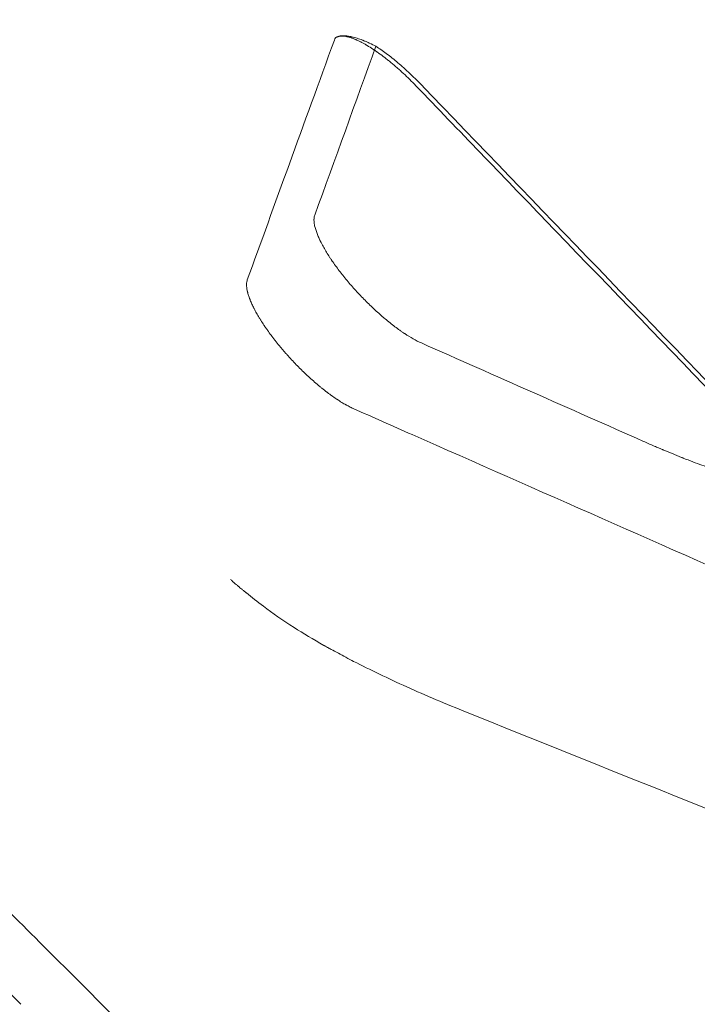
# Model space of a CAD drawing. Extents: x -437 to 323, y 0 to 1204.
# Drawn here: x 165 to 168, y 962 to 967 of the extents above; entities that cross this region are included whole.
import ezdxf

# ---------------------------------------------------------------- set-up
doc = ezdxf.new("R2010")
doc.units = 0
doc.header["$MEASUREMENT"] = 0
doc.header["$PDMODE"] = 64
doc.header["$PDSIZE"] = -2
doc.styles.get("Standard").update_dxf_attribs({"font": 'Helvetica LT 57 Condensed_0.ttf'})
doc.dimstyles.new('FEET-METERS', dxfattribs={"dimtxt": 12, "dimasz": 7, "dimexe": 3, "dimexo": 3, "dimgap": 3, "dimtad": 0, "dimdec": 1, "dimzin": 3, "dimdsep": 46, "dimlunit": 4, "dimtxsty": 'Standard', "dimcen": 0.09, "dimadec": 0, "dimazin": 0, "dimtfac": 2, "dimtdec": 1, "dimtofl": 0, "dimtmove": 0, "dimatfit": 3, "dimfxl": 1, "dimfrac": 2, "dimtolj": 1, "dimtzin": 3, "dimarcsym": 0})

# ---------------------------------------------------------------- blocks, each defined once
blk = doc.blocks.new('*D160')
at = {"color": 0, "lineweight": -2, "transparency": 16777216}
for p, q in [((-255.3237, 1021.4744), (-255.3237, 1189.5194)), ((285.6951, 958.1541), (285.6951, 1189.5194)), ((-248.3237, 1186.5194), (7.0197, 1186.5194)), ((278.6951, 1186.5194), (117.255, 1186.5194))]:
    blk.add_line(p, q, dxfattribs=at)
at = {"color": 0, "lineweight": 0, "transparency": 16777216}
for points in [[(-248.3237, 1187.6861), (-248.3237, 1185.3528), (-255.3237, 1186.5194)], [(278.6951, 1187.6861), (278.6951, 1185.3528), (285.6951, 1186.5194)]]:
    blk.add_solid(points, dxfattribs=at)
at = {"layer": 'Defpoints', "color": 0, "lineweight": 0, "transparency": 16777216}
for p in [(-255.3237, 1186.5194), (-255.3237, 1018.4744), (285.6951, 955.1541)]:
    blk.add_point(p, dxfattribs=at)
at = {"color": 0, "lineweight": 0, "transparency": 16777216, "insert": (62.1373, 1186.5194), "char_height": 12, "attachment_point": 5}
blk.add_mtext('\\A1;45\'-1" [13.74M]', dxfattribs=at)
blk = doc.blocks.new('new block')
at = {"color": 0, "linetype": 'Continuous', "lineweight": 0}
blk.add_line((171.9402, 954.7038), (164.7621, 961.8819), dxfattribs=at)
blk.add_rational_spline([(157.2808, 969.3633), (159.5017, 967.1423), (162.0575, 964.5866), (164.7621, 961.8819)], [1, 0.975753635472, 0.975753635472, 1], degree=3, dxfattribs=at)
for points, knots in [([(164.5257, 961.6763), (163.5514, 962.6507), (162.5791, 963.6229), (160.6966, 965.5054), (159.7774, 966.4247), (158.2196, 967.9825), (157.5587, 968.6434), (156.9331, 969.269)], [0, 0, 0, 0, 4.143941, 4.143941, 8.27464, 8.27464, 11.514995, 11.514995, 11.514995, 11.514995]), ([(166.2446, 966.9509), (166.2463, 966.9522), (166.2482, 966.9534), (166.2514, 966.955), (166.2528, 966.9557), (166.2542, 966.9563), (166.2548, 966.9565), (166.2552, 966.9566), (166.256, 966.9569), (166.2576, 966.9575), (166.2594, 966.9581), (166.2613, 966.9586), (166.262, 966.9587), (166.2634, 966.959), (166.2655, 966.9595), (166.2675, 966.9598), (166.2695, 966.96), (166.2704, 966.9602), (166.2715, 966.9603), (166.272, 966.9603), (166.2723, 966.9603), (166.2724, 966.9603), (166.2754, 966.9606), (166.2783, 966.9607), (166.2829, 966.9606), (166.2852, 966.9605), (166.288, 966.9603), (166.2894, 966.9602), (166.29, 966.9601), (166.2904, 966.9601), (166.2906, 966.96), (166.2947, 966.9596), (166.2984, 966.9591), (166.3037, 966.9581), (166.3054, 966.9578), (166.3079, 966.9572), (166.3091, 966.9569), (166.3105, 966.9566), (166.3112, 966.9565), (166.3115, 966.9564), (166.3117, 966.9563), (166.3117, 966.9563), (166.3158, 966.9553), (166.3198, 966.9542), (166.3256, 966.9525), (166.3285, 966.9516), (166.3318, 966.9504), (166.3335, 966.9499), (166.3342, 966.9496), (166.3347, 966.9495), (166.3349, 966.9494), (166.3394, 966.9478), (166.3437, 966.9462), (166.35, 966.9436), (166.3532, 966.9423), (166.3569, 966.9407), (166.3587, 966.9399), (166.3595, 966.9396), (166.36, 966.9393), (166.3603, 966.9392), (166.3651, 966.9371), (166.3697, 966.9349), (166.3766, 966.9316), (166.3801, 966.9299), (166.3841, 966.9278), (166.3858, 966.9269), (166.3869, 966.9263), (166.3875, 966.9261), (166.393, 966.9232), (166.3979, 966.9205), (166.4052, 966.9164), (166.4089, 966.9143), (166.4132, 966.9118), (166.415, 966.9107), (166.4163, 966.91), (166.4168, 966.9096), (166.4279, 966.9031), (166.4384, 966.8965), (166.4541, 966.8862), (166.4593, 966.8826), (166.4671, 966.8772), (166.4711, 966.8745), (166.4756, 966.8713), (166.4776, 966.8699), (166.4789, 966.869), (166.4795, 966.8686), (166.4914, 966.8601), (166.5026, 966.8517), (166.5194, 966.8387), (166.5278, 966.8321), (166.5375, 966.8243), (166.5417, 966.8209), (166.5445, 966.8186), (166.5458, 966.8175), (166.5587, 966.8068), (166.5702, 966.7971), (166.5874, 966.782), (166.5959, 966.7744), (166.6058, 966.7655), (166.61, 966.7616), (166.6128, 966.759), (166.6141, 966.7578), (166.6388, 966.7348), (166.6618, 966.7122), (166.6839, 966.6893)], [0, 0, 0, 0, 0.03125, 0.03125, 0.046875, 0.050781, 0.050781, 0.054687, 0.054687, 0.0625, 0.078125, 0.078125, 0.085937, 0.085937, 0.09375, 0.109375, 0.109375, 0.117187, 0.121094, 0.123047, 0.123047, 0.125, 0.125, 0.15625, 0.15625, 0.171875, 0.179687, 0.183594, 0.185547, 0.185547, 0.1875, 0.1875, 0.21875, 0.21875, 0.234375, 0.234375, 0.242187, 0.246094, 0.248047, 0.249023, 0.249023, 0.25, 0.25, 0.28125, 0.28125, 0.296875, 0.304687, 0.308594, 0.310547, 0.310547, 0.3125, 0.3125, 0.34375, 0.34375, 0.359375, 0.367187, 0.371094, 0.373047, 0.373047, 0.375, 0.375, 0.40625, 0.40625, 0.421875, 0.429687, 0.433594, 0.433594, 0.4375, 0.4375, 0.46875, 0.46875, 0.484375, 0.492187, 0.496094, 0.496094, 0.5, 0.5, 0.5625, 0.5625, 0.59375, 0.59375, 0.609375, 0.617187, 0.621094, 0.621094, 0.625, 0.625, 0.6875, 0.6875, 0.71875, 0.734375, 0.742187, 0.742187, 0.75, 0.75, 0.8125, 0.8125, 0.84375, 0.859375, 0.867187, 0.867187, 0.875, 0.875, 1, 1, 1, 1]), ([(166.2575, 966.9575), (166.26, 966.9584), (166.2638, 966.9595), (166.268, 966.9604), (166.2708, 966.9609), (166.2722, 966.9611), (166.2767, 966.9617), (166.2798, 966.962), (166.2863, 966.9622), (166.2897, 966.9622), (166.2966, 966.962), (166.3021, 966.9617), (166.3087, 966.9609), (166.3121, 966.9604), (166.3136, 966.9602), (166.3146, 966.9601), (166.3151, 966.96), (166.3197, 966.9593), (166.3259, 966.9582), (166.3324, 966.9567), (166.3368, 966.9557), (166.3391, 966.9552), (166.3503, 966.9523), (166.3643, 966.9481), (166.3818, 966.942), (166.3907, 966.9386), (166.3953, 966.9368), (166.3976, 966.9359), (166.3987, 966.9355), (166.3992, 966.9353), (166.3995, 966.9351), (166.3997, 966.9351), (166.4049, 966.933), (166.4126, 966.9297), (166.4218, 966.9257), (166.4264, 966.9236), (166.4288, 966.9226), (166.4299, 966.922), (166.4304, 966.9218), (166.4308, 966.9216), (166.4309, 966.9216), (166.4423, 966.9163), (166.4538, 966.9107), (166.4656, 966.9046)], [0, 0, 0, 0, 0.0625, 0.09375, 0.09375, 0.125, 0.125, 0.1875, 0.1875, 0.25, 0.25, 0.3125, 0.34375, 0.359375, 0.367188, 0.367188, 0.375, 0.375, 0.4375, 0.46875, 0.46875, 0.5, 0.5, 0.625, 0.6875, 0.71875, 0.734375, 0.742188, 0.746094, 0.748047, 0.748047, 0.75, 0.75, 0.8125, 0.84375, 0.859375, 0.867188, 0.871094, 0.873047, 0.873047, 0.875, 0.875, 1, 1, 1, 1]), ([(166.4656, 966.9046), (166.475, 966.8986), (166.4894, 966.8889), (166.5065, 966.8768), (166.514, 966.8714), (166.5189, 966.8677), (166.5214, 966.8659), (166.5443, 966.8488), (166.5649, 966.8324), (166.5962, 966.8059), (166.6119, 966.7923), (166.6302, 966.7758), (166.638, 966.7686), (166.6432, 966.7637), (166.6458, 966.7613), (166.6689, 966.7396), (166.6891, 966.7196), (166.709, 966.699)], [0, 0, 0, 0, 0.125, 0.1875, 0.21875, 0.21875, 0.25, 0.25, 0.5, 0.5, 0.625, 0.6875, 0.71875, 0.71875, 0.75, 0.75, 1, 1, 1, 1]), ([(166.1312, 965.9829), (166.1304, 965.9808), (166.1295, 965.978), (166.1283, 965.972), (166.1279, 965.9697), (166.1275, 965.9658), (166.1274, 965.9644), (166.1273, 965.9621), (166.1272, 965.961), (166.1272, 965.9596), (166.1272, 965.9589), (166.1272, 965.9585), (166.1272, 965.9583), (166.1271, 965.952), (166.1276, 965.946), (166.1286, 965.9377), (166.1291, 965.9351), (166.1297, 965.9313), (166.1301, 965.9295), (166.1305, 965.9275), (166.1307, 965.9265), (166.1308, 965.926), (166.1308, 965.9258), (166.1308, 965.9257), (166.1308, 965.9257), (166.1339, 965.9116), (166.1385, 965.897), (166.1469, 965.8751), (166.1499, 965.8678), (166.1547, 965.8571), (166.1563, 965.8535), (166.1588, 965.8482), (166.1601, 965.8456), (166.1616, 965.8425), (166.1623, 965.841), (166.1626, 965.8404), (166.1628, 965.8399), (166.1629, 965.8398), (166.1715, 965.8224), (166.1812, 965.8049), (166.197, 965.7785), (166.2025, 965.7697), (166.211, 965.7565), (166.2138, 965.7521), (166.2182, 965.7456), (166.2204, 965.7423), (166.2226, 965.7391), (166.224, 965.7369), (166.2247, 965.7359), (166.2379, 965.7166), (166.2512, 965.6983), (166.2719, 965.671), (166.279, 965.662), (166.2898, 965.6485), (166.2952, 965.6417), (166.3017, 965.6339), (166.3044, 965.6306), (166.3063, 965.6284), (166.3071, 965.6273), (166.3235, 965.6077), (166.3395, 965.5894), (166.364, 965.5625), (166.3723, 965.5536), (166.3889, 965.5361), (166.3972, 965.5275), (166.4235, 965.5009), (166.4417, 965.4834), (166.4693, 965.4578), (166.4786, 965.4495), (166.4925, 965.4372), (166.4971, 965.4331), (166.5041, 965.4271), (166.5076, 965.4241), (166.5117, 965.4207), (166.5134, 965.4192), (166.5146, 965.4182), (166.5152, 965.4177), (166.5333, 965.4025), (166.5512, 965.3881), (166.5782, 965.3678), (166.5872, 965.3612), (166.6006, 965.3516), (166.6051, 965.3485), (166.6118, 965.3439), (166.6151, 965.3416), (166.619, 965.339), (166.621, 965.3377), (166.6218, 965.3372), (166.6224, 965.3368), (166.6227, 965.3366), (166.6379, 965.3265), (166.6532, 965.3171), (166.6837, 965.2998), (166.6989, 965.292), (166.7136, 965.2855)], [0, 0, 0, 0, 0.03125, 0.03125, 0.046875, 0.046875, 0.054688, 0.054688, 0.058594, 0.060547, 0.061523, 0.061523, 0.0625, 0.0625, 0.09375, 0.09375, 0.109375, 0.109375, 0.117188, 0.121094, 0.123047, 0.124023, 0.124512, 0.124512, 0.125, 0.125, 0.1875, 0.1875, 0.21875, 0.21875, 0.234375, 0.234375, 0.242188, 0.246094, 0.248047, 0.249023, 0.249023, 0.25, 0.25, 0.3125, 0.3125, 0.34375, 0.34375, 0.359375, 0.359375, 0.367188, 0.371094, 0.371094, 0.375, 0.375, 0.4375, 0.4375, 0.46875, 0.46875, 0.484375, 0.492188, 0.496094, 0.496094, 0.5, 0.5, 0.5625, 0.5625, 0.59375, 0.59375, 0.625, 0.625, 0.6875, 0.6875, 0.71875, 0.71875, 0.734375, 0.734375, 0.742188, 0.746094, 0.748047, 0.748047, 0.75, 0.75, 0.8125, 0.8125, 0.84375, 0.84375, 0.859375, 0.859375, 0.867188, 0.871094, 0.873047, 0.874023, 0.874023, 0.875, 0.875, 0.9375, 0.9375, 1, 1, 1, 1]), ([(166.3415, 964.9282), (166.3341, 964.9315), (166.3267, 964.9351), (166.3155, 964.9408), (166.3118, 964.9427), (166.3063, 964.9457), (166.3035, 964.9472), (166.3002, 964.9491), (166.2989, 964.9498), (166.2979, 964.9504), (166.2975, 964.9506), (166.289, 964.9554), (166.2809, 964.9602), (166.2688, 964.9678), (166.2648, 964.9703), (166.2587, 964.9742), (166.2557, 964.9762), (166.2522, 964.9786), (166.2507, 964.9796), (166.2496, 964.9802), (166.2492, 964.9806), (166.2401, 964.9867), (166.2315, 964.9926), (166.2185, 965.0019), (166.2142, 965.0051), (166.2078, 965.0098), (166.2046, 965.0122), (166.2013, 965.0147), (166.1992, 965.0163), (166.1982, 965.0171), (166.1882, 965.0247), (166.1793, 965.0316), (166.1661, 965.0423), (166.1594, 965.0477), (166.1517, 965.0542), (166.1484, 965.0569), (166.1462, 965.0588), (166.1452, 965.0597), (166.135, 965.0683), (166.1259, 965.0762), (166.1079, 965.0922), (166.099, 965.1004), (166.0811, 965.117), (166.0722, 965.1255), (166.0589, 965.1385), (166.0545, 965.1428), (166.048, 965.1493), (166.0447, 965.1526), (166.0414, 965.1559), (166.0393, 965.1581), (166.0382, 965.1592), (166.0282, 965.1694), (166.0196, 965.1784), (166.0026, 965.1965), (165.9941, 965.2057), (165.9815, 965.2197), (165.9773, 965.2243), (165.9692, 965.2336), (165.9611, 965.2428), (165.9512, 965.2545), (165.9453, 965.2616), (165.9413, 965.2663), (165.9393, 965.2687), (165.9298, 965.2803), (165.9223, 965.2897), (165.9112, 965.3038), (165.9057, 965.3109), (165.8994, 965.3191), (165.8967, 965.3227), (165.8949, 965.3251), (165.894, 965.3263), (165.8863, 965.3366), (165.8796, 965.3458), (165.8698, 965.3597), (165.8649, 965.3666), (165.8594, 965.3747), (165.857, 965.3782), (165.8555, 965.3805), (165.8547, 965.3817), (165.848, 965.3916), (165.8423, 965.4005), (165.834, 965.4137), (165.8312, 965.4182), (165.8272, 965.4248), (165.8252, 965.4281), (165.823, 965.432), (165.822, 965.4336), (165.8213, 965.4347), (165.821, 965.4353), (165.8159, 965.4441), (165.8112, 965.4525), (165.8045, 965.4649), (165.8023, 965.4691), (165.7991, 965.4753), (165.7975, 965.4784), (165.7957, 965.4821), (165.7949, 965.4836), (165.7944, 965.4847), (165.7942, 965.4852), (165.7903, 965.4931), (165.7869, 965.5006), (165.782, 965.5119), (165.7804, 965.5157), (165.7781, 965.5213), (165.777, 965.5241), (165.7758, 965.5274), (165.7752, 965.529), (165.7749, 965.5297), (165.7747, 965.5302), (165.7746, 965.5305), (165.7722, 965.537), (165.77, 965.5436), (165.767, 965.5536), (165.766, 965.557), (165.7647, 965.562), (165.7641, 965.5645), (165.7634, 965.5675), (165.763, 965.5689), (165.7629, 965.5696), (165.7628, 965.57), (165.7627, 965.5702), (165.7621, 965.5732), (165.7615, 965.5762), (165.7609, 965.5799), (165.7607, 965.5808), (165.7606, 965.5818), (165.7606, 965.5821), (165.7605, 965.5822), (165.7605, 965.5823), (165.7605, 965.5826), (165.7603, 965.5839), (165.7601, 965.5852), (165.7597, 965.5887), (165.7594, 965.5913), (165.7591, 965.5956), (165.759, 965.597), (165.7589, 965.6001), (165.7588, 965.6017), (165.7588, 965.61), (165.7594, 965.6152), (165.761, 965.6236), (165.762, 965.6268), (165.7629, 965.6293)], [0, 0, 0, 0, 0.03125, 0.03125, 0.046875, 0.046875, 0.054688, 0.058594, 0.060547, 0.060547, 0.0625, 0.0625, 0.09375, 0.09375, 0.109375, 0.109375, 0.117188, 0.121094, 0.123047, 0.123047, 0.125, 0.125, 0.15625, 0.15625, 0.171875, 0.171875, 0.179688, 0.183594, 0.183594, 0.1875, 0.1875, 0.21875, 0.21875, 0.234375, 0.242188, 0.246094, 0.246094, 0.25, 0.25, 0.28125, 0.28125, 0.3125, 0.3125, 0.34375, 0.34375, 0.359375, 0.359375, 0.367188, 0.371094, 0.371094, 0.375, 0.375, 0.40625, 0.40625, 0.4375, 0.4375, 0.453125, 0.453125, 0.46875, 0.484375, 0.492187, 0.492187, 0.5, 0.5, 0.53125, 0.53125, 0.546875, 0.554687, 0.558594, 0.558594, 0.5625, 0.5625, 0.59375, 0.59375, 0.609375, 0.617187, 0.621094, 0.621094, 0.625, 0.625, 0.65625, 0.65625, 0.671875, 0.671875, 0.679687, 0.683594, 0.685547, 0.685547, 0.6875, 0.6875, 0.71875, 0.71875, 0.734375, 0.734375, 0.742187, 0.746094, 0.748047, 0.748047, 0.75, 0.75, 0.78125, 0.78125, 0.796875, 0.796875, 0.804687, 0.808594, 0.810547, 0.811523, 0.811523, 0.8125, 0.8125, 0.84375, 0.84375, 0.859375, 0.859375, 0.867187, 0.871094, 0.873047, 0.874023, 0.874023, 0.875, 0.875, 0.890625, 0.890625, 0.894531, 0.895508, 0.895508, 0.895996, 0.895996, 0.896484, 0.898437, 0.90625, 0.90625, 0.921875, 0.921875, 0.929687, 0.929687, 0.9375, 0.9375, 0.96875, 0.96875, 1, 1, 1, 1]), ([(167.9265, 964.7486), (167.9467, 964.7397), (167.966, 964.7312), (167.9938, 964.7193), (168.0073, 964.7135), (168.0226, 964.707), (168.0301, 964.7038), (168.0338, 964.7023), (168.0357, 964.7015), (168.0365, 964.7012), (168.037, 964.7009), (168.0372, 964.7009), (168.0565, 964.6928), (168.0748, 964.6852), (168.1012, 964.6744), (168.1142, 964.6692), (168.1289, 964.6633), (168.1361, 964.6605), (168.1397, 964.659), (168.1415, 964.6583), (168.1423, 964.658), (168.1428, 964.6578), (168.143, 964.6577), (168.1797, 964.6432), (168.2139, 964.6303), (168.2618, 964.6128), (168.2773, 964.6073), (168.2996, 964.5995), (168.3105, 964.5957), (168.323, 964.5915), (168.3291, 964.5894), (168.3321, 964.5884), (168.3336, 964.5879), (168.3343, 964.5877), (168.3347, 964.5875), (168.3349, 964.5875), (168.3658, 964.5772), (168.3944, 964.5682), (168.4343, 964.5566), (168.4471, 964.553), (168.4655, 964.548), (168.4745, 964.5456), (168.4847, 964.5431), (168.4897, 964.5418), (168.4922, 964.5412), (168.4933, 964.5409), (168.494, 964.5408), (168.4943, 964.5407), (168.5189, 964.5347), (168.541, 964.53), (168.5713, 964.5247), (168.5808, 964.5232), (168.5945, 964.5213), (168.6011, 964.5205), (168.6085, 964.5197), (168.6122, 964.5194), (168.6137, 964.5192), (168.6147, 964.5192), (168.6152, 964.5191), (168.6327, 964.5176), (168.6477, 964.5173), (168.6672, 964.5185), (168.6732, 964.5192), (168.6814, 964.5205), (168.6854, 964.5213), (168.6896, 964.5224), (168.6914, 964.5229), (168.6926, 964.5233), (168.6931, 964.5234), (168.703, 964.5266), (168.7103, 964.5307), (168.7182, 964.5383), (168.7204, 964.5411), (168.7229, 964.5457), (168.7236, 964.5473), (168.7247, 964.5506), (168.7252, 964.5523), (168.731, 964.583), (168.7046, 964.6282), (168.6477, 964.6872)], [0, 0, 0, 0, 0.03125, 0.03125, 0.046875, 0.054687, 0.058594, 0.060547, 0.061523, 0.062012, 0.062012, 0.0625, 0.0625, 0.09375, 0.09375, 0.109375, 0.117187, 0.121094, 0.123047, 0.124023, 0.124512, 0.124512, 0.125, 0.125, 0.1875, 0.1875, 0.21875, 0.21875, 0.234375, 0.242187, 0.246094, 0.248047, 0.249023, 0.249512, 0.249512, 0.25, 0.25, 0.3125, 0.3125, 0.34375, 0.34375, 0.359375, 0.367187, 0.371094, 0.373047, 0.374023, 0.374023, 0.375, 0.375, 0.4375, 0.4375, 0.46875, 0.46875, 0.484375, 0.492187, 0.496094, 0.498047, 0.498047, 0.5, 0.5, 0.5625, 0.5625, 0.59375, 0.59375, 0.609375, 0.617187, 0.621094, 0.621094, 0.625, 0.625, 0.6875, 0.6875, 0.71875, 0.71875, 0.734375, 0.734375, 0.75, 0.75, 1, 1, 1, 1]), ([(165.672, 963.9945), (165.6735, 963.9931), (165.675, 963.9916), (165.6776, 963.9891), (165.679, 963.9878), (165.6807, 963.9863), (165.6815, 963.9855), (165.6819, 963.9852), (165.6822, 963.985), (165.6823, 963.9848), (165.6839, 963.9834), (165.6863, 963.9812), (165.6896, 963.9784), (165.6913, 963.9768), (165.6922, 963.976), (165.6926, 963.9757), (165.6929, 963.9755), (165.6931, 963.9753), (165.6958, 963.973), (165.6989, 963.9703), (165.7041, 963.9659), (165.7069, 963.9635), (165.7104, 963.9605), (165.7123, 963.959), (165.7132, 963.9582), (165.7136, 963.9578), (165.7139, 963.9576), (165.7141, 963.9574), (165.7195, 963.9529), (165.7258, 963.9476), (165.7368, 963.9386), (165.7426, 963.9338), (165.7501, 963.9277), (165.754, 963.9245), (165.756, 963.9229), (165.7569, 963.9222), (165.7575, 963.9217), (165.7578, 963.9215), (165.787, 963.8978), (165.818, 963.8736), (165.851, 963.8486)], [0, 0, 0, 0, 0.03125, 0.03125, 0.046875, 0.054687, 0.058594, 0.060547, 0.060547, 0.0625, 0.0625, 0.09375, 0.109375, 0.117187, 0.121094, 0.123047, 0.123047, 0.125, 0.125, 0.1875, 0.1875, 0.21875, 0.234375, 0.242187, 0.246094, 0.248047, 0.248047, 0.25, 0.25, 0.375, 0.375, 0.4375, 0.46875, 0.484375, 0.492187, 0.496094, 0.496094, 0.5, 0.5, 1, 1, 1, 1]), ([(166.3438, 963.548), (166.3151, 963.5627), (166.2734, 963.5846), (166.2267, 963.61), (166.2039, 963.6227), (166.1926, 963.629), (166.187, 963.6321), (166.1842, 963.6337), (166.183, 963.6344), (166.1822, 963.6348), (166.1818, 963.635), (166.1232, 963.6681), (166.0689, 963.7006), (166.0184, 963.7328)], [0, 0, 0, 0, 0.25, 0.375, 0.4375, 0.46875, 0.484375, 0.492188, 0.496094, 0.496094, 0.5, 0.5, 1, 1, 1, 1]), ([(166.3438, 963.548), (166.434, 963.5017), (166.5309, 963.4552), (166.7377, 963.3621), (166.8472, 963.3156), (166.9628, 963.2692)], [0, 0, 0, 0, 0.5, 0.5, 1, 1, 1, 1])]:
    blk.add_open_spline(points, degree=3, knots=knots, dxfattribs=at)
for points in [[(165.7629, 965.6293), (165.9112, 966.038), (166.0697, 966.4746), (166.2384, 966.9391)], [(166.2384, 966.9391), (166.2401, 966.9439), (166.2422, 966.9478), (166.2446, 966.9509)], [(166.2446, 966.9509), (166.2481, 966.9534), (166.2523, 966.9557), (166.2575, 966.9575)], [(166.4656, 966.9046), (166.3541, 966.5974), (166.2426, 966.2901), (166.1312, 965.9829)], [(166.6839, 966.6893), (166.9192, 966.4449), (167.1546, 966.2006), (167.3901, 965.9562)], [(166.709, 966.699), (167.3552, 966.0284), (168.0015, 965.3578), (168.6477, 964.6872)], [(167.3901, 965.9562), (168.006, 965.3173), (168.6218, 964.6783), (169.2376, 964.0394)], [(166.7136, 965.2855), (167.1179, 965.1065), (167.5222, 964.9276), (167.9265, 964.7486)], [(166.664, 964.7853), (166.5556, 964.8331), (166.4481, 964.8808), (166.3415, 964.9282)], [(168.7395, 963.8694), (168.0476, 964.1747), (167.3558, 964.48), (166.664, 964.7853)], [(166.0184, 963.7328), (165.9569, 963.772), (165.9011, 963.8107), (165.851, 963.8486)], [(166.9628, 963.2692), (168.1907, 962.7763), (169.4185, 962.2835), (170.6464, 961.7906)]]:
    blk.add_open_spline(points, degree=3, dxfattribs=at)
blk = doc.blocks.new('b311281r0')
at = {"lineweight": 0}
blk.add_blockref('new block', (439.7194, 361.1972), dxfattribs=at)

msp = doc.modelspace()

# ---------------------------------------------------------------- block references
at = {"lineweight": 0}
msp.add_blockref('b311281r0', (-439.7194, -361.1972), dxfattribs=at)

# ---------------------------------------------------------------- dimensions: what is measured, and where the dimension line sits
dim = msp.add_linear_dim(base=(-255.3237, 1186.5194), p1=(285.6951, 955.1541), p2=(-255.3237, 1018.4744), dimstyle='FEET-METERS', dxfattribs=at)
dim.commit()
dim.dimension.update_dxf_attribs({"geometry": '*D160', "text_midpoint": (62.1373, 1186.5194), "dimtype": 160})

doc.saveas('drawing.dxf')
